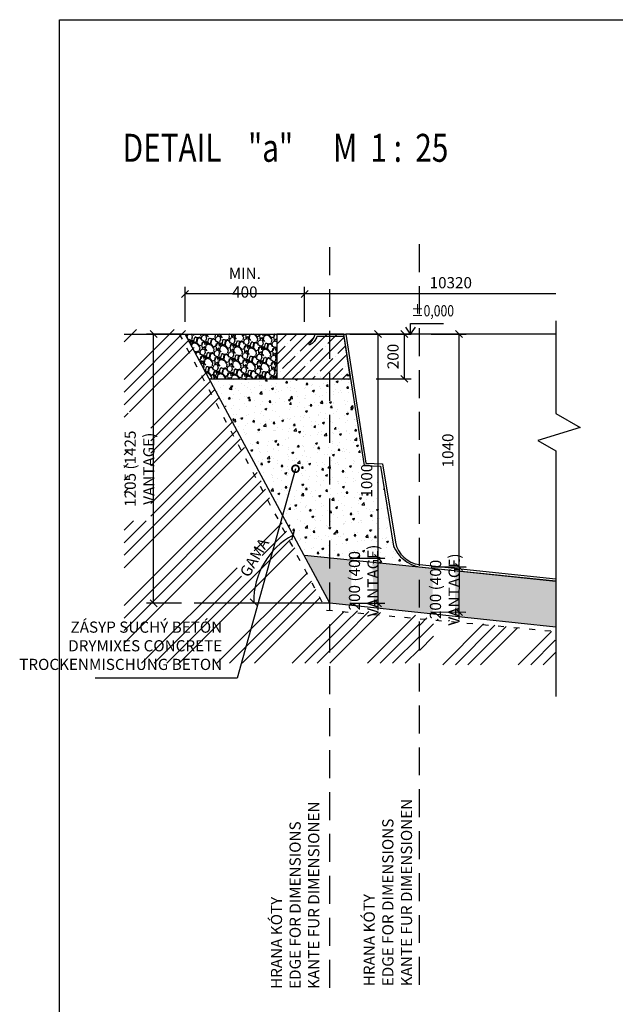
# Model space of a CAD drawing. Units: millimetres. Extents: x -20657 to 56664, y -26821 to -5821.
# Drawn here: x -20657 to -15330, y -20779 to -11971 of the extents above; entities that cross this region are included whole.
import ezdxf

# ---------------------------------------------------------------- set-up
doc = ezdxf.new("R2010")
doc.units = ezdxf.units.MM
doc.header["$LTSCALE"] = 25
doc.header["$PDMODE"] = 3
doc.header["$PDSIZE"] = 0.5
for name, pattern in [('9', [0.8, 0.3, -0.5]), ('DASHED', [0.75, 0.5, -0.25]), ('DOT', [6.35, 0, -6.35])]:
    doc.linetypes.add(name, pattern=pattern)
doc.layers.get('0').update_dxf_attribs({"color": 2})
for name, color, linetype in [('BAZEN_KOTY', 3, 'Continuous'), ('BAZEN_RAMIK', 7, 'Continuous'), ('hatch', 8, 'Continuous'), ('KOTY', 3, 'Continuous'), ('POLOHOPIS', 4, 'Continuous'), ('rez', 7, 'Continuous'), ('rezove roviny', 220, 'Continuous'), ('Šachta', 7, 'Continuous')]:
    doc.layers.add(name, color=color, linetype=linetype)
doc.styles.add('50', font='isocp.shx', dxfattribs={"width": 0.8, "height": 100})
doc.styles.add('a50', font='ARIALNB.TTF', dxfattribs={"height": 250})
doc.styles.add('KOTA', font='romans.shx', dxfattribs={"width": 0.55})
doc.dimstyles.new('STAVEBNY', dxfattribs={"dimscale": 50, "dimtxt": 2, "dimasz": 1.25, "dimexe": 1.25, "dimexo": 2, "dimgap": 1, "dimtad": 1, "dimdec": 0, "dimrnd": 5, "dimdsep": 46, "dimtxsty": 'KOTA', "dimblk1": 'OBLIQUE', "dimblk2": 'OBLIQUE', "dimsah": 1, "dimcen": 2.5, "dimclrd": 256, "dimclre": 256, "dimclrt": 256, "dimadec": 0, "dimazin": 0, "dimtfac": 1, "dimtdec": 0, "dimtix": 1, "dimtmove": 2, "dimatfit": 3, "dimldrblk": 'OBLIQUE', "dimfxl": 0, "dimtolj": 1, "dimtzin": 0, "dimarcsym": 0})
doc.dimstyles.new('STAVEBNY$7', dxfattribs={"dimscale": 50, "dimtxt": 2, "dimasz": 2.5, "dimexe": 1.25, "dimexo": 0.5, "dimgap": 1, "dimtad": 1, "dimdec": 0, "dimrnd": 0.01, "dimdsep": 46, "dimtxsty": 'KOTA', "dimblk1": 'OBLIQUE', "dimblk2": 'OBLIQUE', "dimsah": 1, "dimcen": 2.5, "dimclrd": 256, "dimclre": 256, "dimclrt": 256, "dimazin": 0, "dimtfac": 1, "dimtdec": 0, "dimtix": 1, "dimtmove": 2, "dimatfit": 3, "dimldrblk": 'DOTSMALL', "dimfxl": 0, "dimtolj": 1, "dimtzin": 0, "dimarcsym": 0})
pattern_1 = [(45, (-9801.14, -26821.3), (-336.76, 336.76), []), (45, (-9688.9, -26821.3), (-336.76, 336.76), []), (45, (-9576.63, -26821.3), (-336.76, 336.76), []), (45, (-9464.4, -26821.3), (-336.76, 336.76), [])]
pattern_2 = [(50, (1748.19, 21000), (182.18467, -15.9391), [19.05, -209.55]), (355, (1748.19, 21000), (-35.2428, 191.05664), [15.24, -167.64]), (100.451, (1763.37, 20998.67), (146.9425, 175.1167), [16.19, -178.09]), (46.1842, (1748.2, 21050.8), (271.079, -42.0423), [28.575, -314.325]), (96.6356, (1770.78, 21047.3), (237.4042, 247.4256), [24.285, -267.135]), (351.184, (1748.2, 21050.8), (237.4046, 247.4251), [22.86, -251.46]), (21, (1773.59, 21038.1), (151.6149, -102.2655), [19.05, -209.55]), (326, (1773.59, 21038.1), (61.802, 184.188), [15.24, -167.64]), (71.4514, (1786.22, 21029.58), (213.4165, 81.92286), [16.19, -178.09]), (37.5, (1748.19, 21000), (3.0886, 84.55504), [0, -165.608, 0, -170.18, 0, -168.275]), (7.5, (1748.19, 21000), (66.81966, 100.18057), [0, -97.028, 0, -161.798, 0, -64.135]), (327.5, (1691.55, 21000), (135.5906, -5.72874), [0, -63.5, 0, -198.12, 0, -262.89]), (317.5, (1666.15, 21000), (148.12918, 25.4265), [0, -82.55, 0, -131.572, 0, -186.69])]

# ---------------------------------------------------------------- blocks, each defined once
blk = doc.blocks.new('_Oblique')
at = {"color": 0, "linetype": 'ByBlock', "lineweight": -2}
blk.add_line((-0.5, -0.5), (0.5, 0.5), dxfattribs=at)
blk = doc.blocks.new('*D89')
at = {"layer": 'Defpoints', "color": 0}
for p in [(-19177.7, -14783.9), (-18400.9, -16733.3), (-17656.2, -17166.7), (-19096.3, -17191.7), (-17883.2, -17191.7)]:
    blk.add_point(p, dxfattribs=at)
at = {"layer": 'KOTY', "lineweight": -2}
blk.add_arc((-17894.4, -17170.9), 669.4, 118.26472, 180.99456, dxfattribs=at)
at = {"layer": 'KOTY', "lineweight": -2, "xscale": 62.5, "yscale": 62.5, "zscale": 62.5}
for p, rotation in [((-18211.4, -16581.3), 28.26472426242263), ((-18563.6, -17182.5), 270.9945601401859)]:
    blk.add_blockref('_Oblique', p, dxfattribs=dict(at, rotation=rotation))
at = {"layer": 'KOTY', "insert": (-18558.2, -16781.9), "char_height": 100, "attachment_point": 5, "rotation": 59.62964, "style": 'KOTA'}
blk.add_mtext('\\A1;GAMA', dxfattribs=at)
blk = doc.blocks.new('*D13')
at = {"layer": 'Defpoints', "color": 0}
for p in [(-17081.9, -16865.7), (-17083.2, -17269.1), (-16729.5, -17270.2)]:
    blk.add_point(p, dxfattribs=at)
at = {"layer": 'KOTY', "lineweight": -2}
for p, q in [((-16728.1, -16866.9), (-16727.9, -16804.4)), ((-16978.1, -16866.1), (-16665.6, -16867.1)), ((-16728.1, -16866.9), (-16729.5, -17270.2)), ((-16979.5, -17269.4), (-16667, -17270.4)), ((-16729.5, -17270.2), (-16729.7, -17332.7))]:
    blk.add_line(p, q, dxfattribs=at)
at = {"layer": 'KOTY', "lineweight": -2, "xscale": 62.5, "yscale": 62.5, "zscale": 62.5}
for p, rotation in [((-16728.1, -16866.9), 269.8081004692585), ((-16729.5, -17270.2), 89.80810046925856)]:
    blk.add_blockref('_Oblique', p, dxfattribs=dict(at, rotation=rotation))
at = {"layer": 'KOTY', "insert": (-16855, -17068.2), "char_height": 100, "attachment_point": 5, "rotation": 89.8081, "style": 'KOTA'}
blk.add_mtext('\\A1;200 (400 VANTAGE)', dxfattribs=at)
blk = doc.blocks.new('*D14')
at = {"layer": 'Defpoints', "color": 0}
for p in [(-19459.2, -14783.9), (-17757.2, -14783.9), (-17883.2, -17191.7)]:
    blk.add_point(p, dxfattribs=at)
at = {"layer": 'KOTY', "lineweight": -2}
for p, q in [((-19209.2, -14783.9), (-19521.7, -14783.9)), ((-19459.2, -17191.7), (-19459.2, -14783.9)), ((-19209.2, -17191.7), (-19521.7, -17191.7))]:
    blk.add_line(p, q, dxfattribs=at)
at = {"layer": 'KOTY', "lineweight": -2, "xscale": 62.5, "yscale": 62.5, "zscale": 62.5}
for p, rotation in [((-19459.2, -14783.9), 90), ((-19459.2, -17191.7), 270)]:
    blk.add_blockref('_Oblique', p, dxfattribs=dict(at, rotation=rotation))
at = {"layer": 'KOTY', "insert": (-19585.4, -15987.8), "char_height": 100, "attachment_point": 5, "rotation": 90, "style": 'KOTA'}
blk.add_mtext('\\A1;1205 (1425 VANTAGE)', dxfattribs=at)
blk = doc.blocks.new('*D91')
at = {"layer": 'Defpoints', "color": 0}
for p in [(-18358.5, -14783.9), (-18358.5, -15183.9), (-17218.5, -15183.9)]:
    blk.add_point(p, dxfattribs=at)
at = {"layer": 'KOTY', "lineweight": -2}
for p, q in [((-17468.5, -14783.9), (-17156, -14783.9)), ((-17218.5, -14783.9), (-17218.5, -15183.9)), ((-17468.5, -15183.9), (-17156, -15183.9))]:
    blk.add_line(p, q, dxfattribs=at)
at = {"layer": 'KOTY', "lineweight": -2, "xscale": 62.5, "yscale": 62.5, "zscale": 62.5}
for p, rotation in [((-17218.5, -14783.9), 90), ((-17218.5, -15183.9), 270)]:
    blk.add_blockref('_Oblique', p, dxfattribs=dict(at, rotation=rotation))
at = {"layer": 'KOTY', "insert": (-17318.5, -14983.9), "char_height": 100, "attachment_point": 5, "rotation": 90, "style": 'KOTA'}
blk.add_mtext('\\A1;200', dxfattribs=at)
blk = doc.blocks.new('*D15')
at = {"layer": 'Defpoints', "color": 0}
for p in [(-17739.6, -14783.7), (-16728.1, -14783.7), (-17081.9, -16865.7)]:
    blk.add_point(p, dxfattribs=at)
at = {"layer": 'KOTY', "lineweight": -2}
for p, q in [((-16978.1, -14783.7), (-16665.6, -14783.7)), ((-16728.1, -16865.7), (-16728.1, -14783.7)), ((-16978.1, -16865.7), (-16665.6, -16865.7))]:
    blk.add_line(p, q, dxfattribs=at)
at = {"layer": 'KOTY', "lineweight": -2, "xscale": 62.5, "yscale": 62.5, "zscale": 62.5}
for p, rotation in [((-16728.1, -14783.7), 89.99955048150514), ((-16728.1, -16865.7), 269.9995504815051)]:
    blk.add_blockref('_Oblique', p, dxfattribs=dict(at, rotation=rotation))
at = {"layer": 'KOTY', "insert": (-16828.1, -15824.7), "char_height": 100, "attachment_point": 5, "rotation": 89.99955, "style": 'KOTA'}
blk.add_mtext('\\A1;1040', dxfattribs=at)
blk = doc.blocks.new('_DotSmall')
at = {"layer": 'BAZEN_KOTY', "color": 0, "lineweight": -3, "const_width": 0.5}
blk.add_lwpolyline([(-0.0625, 0, 1), (0.0625, 0, 1)], format="xyb", close=True, dxfattribs=at)
blk = doc.blocks.new('*D93')
at = {"layer": 'Defpoints', "color": 0}
for p in [(-19177.7, -14783.9), (-17883.1, -16787.2), (-17453.9, -16787.2)]:
    blk.add_point(p, dxfattribs=at)
at = {"layer": 'KOTY', "lineweight": -2}
for p, q in [((-17703.9, -14783.9), (-17391.4, -14783.9)), ((-17453.9, -14783.9), (-17453.9, -16787.2)), ((-17703.9, -16787.2), (-17391.4, -16787.2))]:
    blk.add_line(p, q, dxfattribs=at)
at = {"layer": 'KOTY', "lineweight": -2, "xscale": 62.5, "yscale": 62.5, "zscale": 62.5}
for p, rotation in [((-17453.9, -14783.9), 90), ((-17453.9, -16787.2), 270)]:
    blk.add_blockref('_Oblique', p, dxfattribs=dict(at, rotation=rotation))
at = {"layer": 'KOTY', "insert": (-17553.9, -16094.9), "char_height": 100, "attachment_point": 5, "rotation": 90, "style": 'KOTA'}
blk.add_mtext('\\A1;1000', dxfattribs=at)
blk = doc.blocks.new('*D20')
at = {"layer": 'Defpoints', "color": 0}
for p in [(-17883.2, -16787.8), (-17883.2, -17191.7), (-17453.9, -17191.7)]:
    blk.add_point(p, dxfattribs=at)
at = {"layer": 'KOTY', "lineweight": -2}
for p, q in [((-17453.9, -16787.8), (-17453.9, -16725.3)), ((-17703.9, -16787.8), (-17391.4, -16787.8)), ((-17453.9, -16787.8), (-17453.9, -17191.7)), ((-17703.9, -17191.7), (-17391.4, -17191.7)), ((-17453.9, -17191.7), (-17453.9, -17254.2))]:
    blk.add_line(p, q, dxfattribs=at)
at = {"layer": 'KOTY', "lineweight": -2, "xscale": 62.5, "yscale": 62.5, "zscale": 62.5}
for p, rotation in [((-17453.9, -16787.8), 270), ((-17453.9, -17191.7), 90)]:
    blk.add_blockref('_Oblique', p, dxfattribs=dict(at, rotation=rotation))
at = {"layer": 'KOTY', "insert": (-17580, -16989.8), "char_height": 100, "attachment_point": 5, "rotation": 90, "style": 'KOTA'}
blk.add_mtext('\\A1;200 (400 VANTAGE)', dxfattribs=at)
blk = doc.blocks.new('*D26')
at = {"layer": 'Defpoints', "color": 0}
for p in [(-19177.7, -14424), (-19177.7, -14783.9), (-18109.6, -14729)]:
    blk.add_point(p, dxfattribs=at)
at = {"layer": 'KOTY', "lineweight": -2}
for p, q in [((-19177.7, -14674), (-19177.7, -14361.5)), ((-18109.6, -14424), (-19177.7, -14424)), ((-18109.6, -14629), (-18109.6, -14361.5))]:
    blk.add_line(p, q, dxfattribs=at)
at = {"layer": 'KOTY', "lineweight": -2, "xscale": 62.5, "yscale": 62.5, "zscale": 62.5, "rotation": 180}
blk.add_blockref('_Oblique', (-19177.7, -14424), dxfattribs=at)
at = {"layer": 'KOTY', "lineweight": -2, "xscale": 62.5, "yscale": 62.5, "zscale": 62.5}
blk.add_blockref('_Oblique', (-18109.6, -14424), dxfattribs=at)
at = {"layer": 'KOTY', "insert": (-18643.6, -14324), "char_height": 100, "attachment_point": 5, "style": 'KOTA'}
blk.add_mtext('\\A1;MIN. 400', dxfattribs=at)

msp = doc.modelspace()

# ---------------------------------------------------------------- hatches: boundary and pattern name
at = {"layer": 'hatch'}
h = msp.add_hatch(dxfattribs=at)
h.set_pattern_fill('ANSI34', color=256, scale=25, style=0)
h.set_pattern_definition(pattern_1)
h.paths.add_polyline_path([(-17741.1, -17265.8), (-17773.7, -17262.6), (-17915.9, -17250.9), (-17951.3, -17183.2), (-19177.8, -14743.9), (-19723.3, -14743.9), (-19723.3, -17728.4), (-17739.6, -17728.4)])
h.paths.add_polyline_path([(-18735, -16913.3), (-18610.2, -16694.7), (-18479.9, -16769.1), (-18604.7, -16987.6)], flags=16)
h.paths.add_polyline_path([(-19686.6, -16452.9), (-19686.6, -15478.4), (-19484.2, -15478.4), (-19484.2, -16452.9)], flags=16)
h.paths.add_polyline_path([(-18752.4, -15861.4), (-18650.1, -16090.2), (-18561.3, -16288.4), (-18678.5, -16026.6)], flags=16)
h = msp.add_hatch(dxfattribs=at)
h.set_pattern_fill('GRAVEL', color=256, scale=5, angle=85, style=0)
h.set_pattern_definition([(313.0128, (-41919.686, -47909.141), (1050.1016292, -1111.7538096), [17.08605, -1691.525]), (269.9697, (-41908.03, -47921.6346), (6.309733, 1529.271877), [29.32025, -2902.7]), (217.5104, (-41908.046, -47950.955), (1502.3730654, 1143.4096545), [20.6741, -2046.735]), (352.2737, (-41880.733, -48003.0636), (-2519.2649877, 347.8916926), [26.70025, -2643.32]), (17.8337, (-41854.2755, -48006.653), (-1573.5456369, -499.7600017), [26.1817, -2591.99]), (82.2737, (-41829.352, -47998.635), (-347.8916926, -2519.2649877), [26.70025, -2643.32]), (122.6942, (-41825.762, -47972.177), (1121.27191655, -1755.40618026), [35.3097, -3495.655]), (157.2553, (-41844.835, -47942.4617), (-2705.8871834, 1129.13207397), [33.336, -3300.265]), (206.4296, (-41875.5786, -47929.573), (-1733.2657694, -868.240112), [26.79065, -2652.275]), (260.2364, (-41899.569, -47941.498), (248.2720163, 1380.6142246), [30.58565, -1498.695]), (307.3974, (-41904.756, -47971.6403), (1258.85682674, -1639.9571798), [39.5539, -3915.84]), (223.8141, (-41868.51, -47877.923), (-836.5805982, -819.2039487), [13.50025, -1336.53]), (256.4692, (-41878.252, -47887.269), (396.9280025, 1622.5773215), [25.6841, -2542.73]), (310, (-41884.26, -47912.24), (126.51664, -11.06877), [17.96045, -161.6445]), (288.1986, (-41900.218, -47919.768), (-197.6904795, 654.723422), [9.67205, -957.53]), (16.8014, (-41897.197, -47928.957), (-390.619212, -93.310456), [13.6783, -670.24]), (115.9638, (-41884.103, -47925.003), (-219.827348, 401.687355), [22.216, -718.315]), (246.5651, (-41893.83, -47905.03), (148.654107, 241.964806), [16.06435, -385.545]), (101.3895, (-41903.617, -48002.336), (-268.8615361, 1298.3742335), [22.5044, -2227.94]), (155.3462, (-41908.061, -47980.275), (1347.4070312, -627.8218969), [18.87995, -1869.11]), (18.1986, (-41919.132, -47902.815), (-654.723422, -197.6904795), [19.344, -947.86]), (68.6105, (-41900.756, -47896.774), (-490.2372448, -1231.9616957), [22.5044, -2227.94]), (64.444, (-41825.177, -48009.199), (-308.3771116, -610.4468867), [21.70175, -1063.385]), (19.7751, (-41815.815, -47989.62), (-1447.0271147, -510.825643), [18.1836, -1800.18]), (151.8014, (-41792.505, -47912.619), (-610.448111, 308.378646), [19.344, -947.86]), (102.354, (-41809.553, -47903.478), (362.1720043, -1688.9925858), [21.28915, -2107.62]), (154.444, (-41797.928, -47974.612), (610.4468867, -308.3771116), [10.8509, -1074.24]), (186.3099, (-41793.17, -47920.21), (-517.13401, -82.241127), [6.47575, -641.1]), (250.9638, (-41799.605, -47920.922), (159.72287, 368.481687), [26.1817, -497.4525]), (271.009, (-41808.145, -47945.6716), (-15.8288011, 1276.2341544), [24.26335, -2402.07]), (28.6901, (-41872.716, -47926), (-264.101992, -104.379233), [18.3162, -439.589]), (78.1572, (-41856.6486, -47917.206), (441.203913, 2128.6475848), [31.97785, -3165.8]), (145.9454, (-41850.086, -47885.909), (841.339961, -583.547), [13.0754, -1294.47]), (175, (-41860.92, -47878.59), (-137.5855, -115.44795), [7.62, -119.38]), (205.2564, (-41812.162, -47947.87), (929.8916634, 428.5844178), [17.64335, -1746.695]), (133.0128, (-41828.119, -47955.398), (-1050.1016292, 1111.7538096), [34.17215, -1674.44]), (85, (-41851.43, -47930.41), (-115.44795, 137.5855), [33.02, -93.98]), (50.3048, (-41848.552, -47897.517), (-996.3047723, -1187.6836118), [20.0805, -1987.965]), (339.0546, (-41835.726, -47882.066), (494.9993046, -170.792272), [18.49145, -906.085]), (292.646, (-41818.457, -47888.676), (1054.8613289, -2514.5048251), [30.10725, -2980.625]), (260.4261, (-41806.8644, -47916.462), (-270.410279, -1633.64909956), [31.85145, -3153.29]), (260.4261, (-41806.8644, -47916.462), (-270.410279, -1633.64909956), [31.85145, -3153.29])])
h.paths.add_polyline_path([(-18358.5, -14783.8), (-19177.7, -14783.9), (-18966.2, -15183.9), (-17720.1, -15183.9), (-17700, -15183.9), (-18358.5, -15183.9)])
h = msp.add_hatch(dxfattribs=at)
h.set_pattern_fill('ANSI35', color=256, scale=20, style=0)
h.set_pattern_definition([(45, (-277768.46, -113718.14), (-89.80256, 89.80256), []), (45, (-277678.66, -113718.14), (-89.80256, 89.80256), [158.75, -31.75, 0, -31.75])])
h.paths.add_polyline_path([(-17758.5, -14783.9), (-18358.5, -14783.9), (-18358.5, -15183.9), (-17720.1, -15183.9)])
h = msp.add_hatch(dxfattribs=at)
h.set_pattern_fill('AR-CONC', color=256, style=0)
h.set_pattern_definition(pattern_2)
h.paths.add_polyline_path([(-17739.6, -15143.9), (-18966.2, -15143.9), (-18109.4, -16763.1), (-17740.8, -16801.8)])
h.paths.add_polyline_path([(-18708.7, -15630.5), (-18408.5, -16197.7), (-18242.5, -16511.6), (-18683.5, -15678)], flags=16)
h = msp.add_hatch(dxfattribs=at)
h.set_pattern_fill('AR-CONC', color=256, style=0)
h.set_pattern_definition(pattern_2)
edge = h.paths.add_edge_path()
edge.add_line((-17431.1, -15965.7), (-17577.7, -15957.9))
edge.add_line((-17577.7, -15957.9), (-17700, -15143.9))
edge.add_line((-17700, -15143.9), (-17739.6, -15143.9))
edge.add_line((-17739.6, -15143.9), (-17739.6, -16801.9))
edge.add_line((-17739.6, -16801.9), (-17083.2, -16870.6))
edge.add_arc((-17014.1, -16550.7), 327.3, 203.77094, 257.8095, ccw=False)
edge.add_line((-17313.7, -16682.6), (-17431.1, -15965.7))
h.paths.add_polyline_path([(-17628.9, -16211.5), (-17628.9, -15975.5), (-17478.9, -15975.5), (-17478.9, -16211.5)], flags=16)
h = msp.add_hatch(dxfattribs=at)
h.set_pattern_fill('GRAVEL', color=256, scale=5, angle=85, style=0)
h.set_pattern_definition([(313.0128, (-9919.686, -26714.141), (1050.101629, -1111.7538096), [17.086, -1691.525]), (269.9697, (-9908.03, -26726.6346), (6.309733, 1529.271877), [29.3203, -2902.7]), (217.5104, (-9908.046, -26755.955), (1502.3730654, 1143.4096545), [20.6741, -2046.735]), (352.2737, (-9880.733, -26808.0636), (-2519.2649877, 347.8916926), [26.7003, -2643.32]), (17.8337, (-9854.2755, -26811.653), (-1573.545637, -499.7600017), [26.1817, -2591.99]), (82.2737, (-9829.352, -26803.635), (-347.8916926, -2519.2649877), [26.7003, -2643.32]), (122.6942, (-9825.762, -26777.177), (1121.2719165, -1755.4061803), [35.3097, -3495.655]), (157.2553, (-9844.835, -26747.4617), (-2705.8871834, 1129.132074), [33.336, -3300.265]), (206.4296, (-9875.5786, -26734.573), (-1733.2657694, -868.240112), [26.7906, -2652.275]), (260.2364, (-9899.569, -26746.498), (248.272016, 1380.614225), [30.5857, -1498.695]), (307.3974, (-9904.756, -26776.6403), (1258.8568267, -1639.9571798), [39.5539, -3915.84]), (223.8141, (-9868.51, -26682.923), (-836.580598, -819.203949), [13.5002, -1336.53]), (256.4692, (-9878.252, -26692.269), (396.9280025, 1622.5773215), [25.6841, -2542.73]), (310, (-9884.26, -26717.24), (126.51664, -11.0688), [17.9605, -161.6445]), (288.1986, (-9900.218, -26724.768), (-197.69048, 654.723422), [9.672, -957.53]), (16.8014, (-9897.197, -26733.957), (-390.61921, -93.310456), [13.6783, -670.24]), (115.9638, (-9884.103, -26730.003), (-219.827348, 401.687355), [22.216, -718.315]), (246.5651, (-9893.83, -26710.03), (148.65411, 241.9648), [16.0644, -385.545]), (101.3895, (-9903.617, -26807.336), (-268.861536, 1298.3742335), [22.5044, -2227.94]), (155.3462, (-9908.061, -26785.275), (1347.407031, -627.821897), [18.88, -1869.11]), (18.1986, (-9919.132, -26707.815), (-654.723422, -197.69048), [19.344, -947.86]), (68.6105, (-9900.756, -26701.774), (-490.237245, -1231.9616957), [22.5044, -2227.94]), (64.444, (-9825.177, -26814.199), (-308.377112, -610.446887), [21.7018, -1063.385]), (19.7751, (-9815.815, -26794.62), (-1447.0271147, -510.825643), [18.1836, -1800.18]), (151.8014, (-9792.505, -26717.619), (-610.44811, 308.378646), [19.344, -947.86]), (102.354, (-9809.553, -26708.478), (362.1720043, -1688.992586), [21.2891, -2107.62]), (154.444, (-9797.928, -26779.612), (610.446887, -308.377112), [10.8509, -1074.24]), (186.3099, (-9793.17, -26725.21), (-517.13401, -82.241127), [6.4757, -641.1]), (250.9638, (-9799.605, -26725.922), (159.72287, 368.48169), [26.1817, -497.4525]), (271.009, (-9808.145, -26750.6716), (-15.828801, 1276.2341544), [24.2633, -2402.07]), (28.6901, (-9872.716, -26731), (-264.10199, -104.37923), [18.3162, -439.589]), (78.1572, (-9856.6486, -26722.206), (441.203913, 2128.6475848), [31.9779, -3165.8]), (145.9454, (-9850.086, -26690.909), (841.339961, -583.547), [13.0754, -1294.47]), (175, (-9860.92, -26683.59), (-137.5855, -115.448), [7.62, -119.38]), (205.2564, (-9812.162, -26752.87), (929.8916634, 428.584418), [17.6434, -1746.695]), (133.0128, (-9828.119, -26760.398), (-1050.101629, 1111.7538096), [34.1722, -1674.44]), (85, (-9851.43, -26735.41), (-115.448, 137.5855), [33.02, -93.98]), (50.3048, (-9848.552, -26702.517), (-996.3047723, -1187.683612), [20.0805, -1987.965]), (339.0546, (-9835.726, -26687.066), (494.999305, -170.792272), [18.4915, -906.085]), (292.646, (-9818.457, -26693.676), (1054.861329, -2514.504825), [30.1073, -2980.625]), (260.4261, (-9806.8644, -26721.462), (-270.410279, -1633.6490996), [31.85145, -3153.29]), (260.4261, (-9806.8644, -26721.462), (-270.410279, -1633.6490996), [31.85145, -3153.29])])
h.paths.add_polyline_path([(-17740.1, -16801.8), (-18103.4, -16764.1), (-17883.2, -17191.7)])
h.paths.add_polyline_path([(-17883.2, -17191.7), (-17082.4, -17275.2), (-17082.2, -16865.8), (-17740.1, -16801.8)])
h.paths.add_polyline_path([(-17082.4, -17275.2), (-15862.8, -17403.8), (-15863.3, -16993.4), (-17082.2, -16865.8)])
h.paths.add_polyline_path([(-17488.4, -17233.2), (-17504.3, -16825.9), (-17691.2, -16806.8), (-17690.8, -17211.9)], flags=17)
h.paths.add_polyline_path([(-16762.9, -17308.9), (-16762.2, -16899.3), (-16964.6, -16878.1), (-16965.3, -17287.5)], flags=17)
h = msp.add_hatch(dxfattribs=at)
h.set_pattern_fill('ANSI34', color=256, scale=25, style=0)
h.set_pattern_definition(pattern_1)
h.paths.add_polyline_path([(-17082.2, -17301.5), (-17739.6, -17250.2), (-17739.6, -17728.4), (-17082.2, -17728.4)])
h = msp.add_hatch(dxfattribs=at)
h.set_pattern_fill('ANSI34', color=256, scale=25, style=0)
h.set_pattern_definition([(45, (-9801.14, -26833.72), (-336.76, 336.76), []), (45, (-9688.9, -26833.72), (-336.76, 336.76), []), (45, (-9576.63, -26833.72), (-336.76, 336.76), []), (45, (-9464.4, -26833.72), (-336.76, 336.76), [])])
h.paths.add_polyline_path([(-15868.4, -17447.1), (-17082.2, -17313.9), (-17082.2, -17740.8), (-15863.3, -17740.8)])
h.paths.add_polyline_path([(-16955.5, -17492.6), (-16955.5, -17339), (-16753.1, -17359.1), (-16753.1, -17492.6)], flags=16)

# ---------------------------------------------------------------- linework, layer by layer
at = {"layer": 'BAZEN_RAMIK', "color": 7, "linetype": 'Continuous'}
msp.add_lwpolyline([(-9801.1, -26821.3), (-20301.1, -26821.3), (-20301.1, -11971.3), (-9801.1, -11971.3)], close=True, dxfattribs=at)
at = {"layer": 'KOTY', "linetype": 'DASHED', "ltscale": 20}
for p, q in [((-17883.2, -20630.4), (-17883.2, -13953.8)), ((-17082.2, -20605.4), (-17082.2, -13923.3))]:
    msp.add_line(p, q, dxfattribs=at)
at = {"layer": 'KOTY'}
for p, q in [((-18109.6, -14674), (-18109.6, -14361.5)), ((-15863.3, -14424), (-18109.6, -14424)), ((-17161.6, -14783.2), (-17204.9, -14720.3)), ((-17161.6, -14783.2), (-17118.3, -14720.3)), ((-17883.2, -17191.7), (-19096.3, -17191.7))]:
    msp.add_line(p, q, dxfattribs=at)
at = {"layer": 'KOTY', "flags": 128}
for points in [[(-17161.6, -14783.6), (-17161.6, -14690), (-16866.7, -14690)], [(-15863.3, -14664.4), (-15863.3, -15493.8), (-15645.5, -15619.6), (-16024.2, -15735.7), (-15863.3, -15828.6), (-15863.3, -18024.8)]]:
    msp.add_lwpolyline(points, dxfattribs=at)
at = {"layer": 'KOTY', "linetype": '9', "ltscale": 7, "flags": 128}
msp.add_lwpolyline([(-19229.7, -14783.9), (-17915.9, -17251.9), (-15863.3, -17442.6)], dxfattribs=at)
at = {"layer": 'POLOHOPIS', "linetype": 'DOT', "ltscale": 0.2}
msp.add_line((-17739.6, -14783.7), (-15863.3, -14783.7), dxfattribs=at)
at = {"layer": 'POLOHOPIS', "ltscale": 0.1}
msp.add_line((-15863.3, -14783.7), (-17739.6, -14783.7), dxfattribs=at)
at = {"layer": 'POLOHOPIS'}
msp.add_line((-18966.2, -15183.9), (-17700, -15183.9), dxfattribs=at)
at = {"layer": 'POLOHOPIS', "ltscale": 0.1, "flags": 128}
for points in [[(-18000.3, -14803.7), (-18004, -14816.2), (-18023.7, -14850.3), (-18042.6, -14868.2), (-18054.2, -14874.9), (-18065.6, -14881.4), (-18071.4, -14861.7, 0.211863), (-18051.7, -14853.7, 0.105597), (-18018.8, -14793.7, -0.414214), (-18008.8, -14783.7), (-17739.6, -14783.7), (-17560, -15939.7), (-17413.5, -15945.7), (-17413.5, -15945.7), (-17297.2, -16645.1), (-17297.2, -16645.1, 0.324825), (-17081.9, -16845.6), (-17081.9, -16845.6), (-17081.9, -16845.6), (-17081.9, -16845.6), (-17081.9, -16845.6), (-15863.3, -16973.3)], [(-18000.2, -14803.7), (-17757.2, -14803.7), (-17577.7, -15957.9), (-17431.1, -15965.7), (-17431.1, -15965.7), (-17314.4, -16680.1), (-17314.4, -16680.1, 0.244385), (-17085.2, -16865.4), (-17085.2, -16865.4), (-17085.2, -16865.4), (-17085.2, -16865.4), (-17085.2, -16865.4), (-15863.3, -16993.4)]]:
    msp.add_lwpolyline(points, format="xyb", dxfattribs=at)
at = {"layer": 'rez'}
for p, q in [((-17883.2, -17191.7), (-19177.7, -14783.9)), ((-15863.3, -16993.4), (-18109.4, -16764.1)), ((-15863.3, -17403.8), (-17883.2, -17191.7))]:
    msp.add_line(p, q, dxfattribs=at)
at = {"layer": 'Šachta', "color": 2}
msp.add_line((-19723.3, -14783.9), (-17757.2, -14783.7), dxfattribs=at)
at = {"layer": 'Šachta'}
msp.add_lwpolyline([(-17758.5, -14783.9), (-18358.5, -14783.9), (-18358.5, -15183.9), (-17700, -15183.9), (-17758.5, -14783.9)], dxfattribs=at)

# ---------------------------------------------------------------- block references
at = {"layer": 'KOTY', "xscale": 62.5, "yscale": 62.5, "zscale": 62.5, "rotation": 180}
msp.add_blockref('_Oblique', (-18109.6, -14424), dxfattribs=at)

# ---------------------------------------------------------------- texts
at = {"layer": 'KOTY', "style": '50', "width": 0.8}
msp.add_text('%%P0,000', height=100, dxfattribs=at).set_placement((-17154.3, -14625))
at = {"layer": 'KOTY', "char_height": 100, "style": 'KOTA'}
for s, insert, attachment_point in [('\\A1;10320', (-16801.6, -14324), 5), ('ZÁSYP SUCHÝ BETÓN\\PDRYMIXES CONCRETE\\PTROCKENMISCHUNG BETON ', (-18846, -17354.9), 3)]:
    msp.add_mtext(s, dxfattribs=dict(at, insert=insert, attachment_point=attachment_point))
at = {"layer": 'KOTY', "char_height": 100, "attachment_point": 1, "rotation": 90, "style": '50'}
for insert in [(-18410.6, -20641.4), (-17581.2, -20617)]:
    msp.add_mtext('HRANA KÓTY \\PEDGE FOR DIMENSIONS\\PKANTE FUR DIMENSIONEN', dxfattribs=dict(at, insert=insert))
at = {"layer": 'rezove roviny', "style": 'a50', "width": 0.78}
msp.add_text('DETAIL    "a"      M  1 :  25', height=250, dxfattribs=at).set_placement((-19735.8, -13242.3))

# ---------------------------------------------------------------- dimensions: what is measured, and where the dimension line sits
at = {"layer": 'KOTY'}
dim = msp.add_linear_dim(base=(-19177.7, -14424), p1=(-18109.6, -14729), p2=(-19177.7, -14783.9), text='MIN. 400', dimstyle='STAVEBNY', dxfattribs=at)
dim.commit()
dim.dimension.update_dxf_attribs({"geometry": '*D26', "text_midpoint": (-18643.6, -14324)})
for base, p1, p2, text, picture, middle in [((-19459.2, -14783.9), (-17883.2, -17191.7), (-17757.2, -14783.9), '<> (1425 VANTAGE)', '*D14', (-19585.4, -15987.8)), ((-17453.9, -17191.7), (-17883.2, -16787.8), (-17883.2, -17191.7), '<> (400 VANTAGE)', '*D20', (-17580, -16989.8))]:
    dim = msp.add_linear_dim(base=base, p1=p1, p2=p2, angle=90, text=text, dimstyle='STAVEBNY', override={"dimlfac": 0.5}, dxfattribs=at)
    dim.commit()
    dim.dimension.update_dxf_attribs({"geometry": picture, "text_midpoint": middle})
dim = msp.add_linear_dim(base=(-17453.9, -16787.2), p1=(-19177.7, -14783.9), p2=(-17883.1, -16787.2), angle=90, dimstyle='STAVEBNY', override={"dimlfac": 0.5}, dxfattribs=at)
dim.commit()
dim.dimension.update_dxf_attribs({"geometry": '*D93', "text_midpoint": (-17553.9, -16094.9), "dimtype": 128})
dim = msp.add_angular_dim_2l(base=(-18400.9, -16733.3), line1=((-17883.2, -17191.7), (-19177.7, -14783.9)), line2=((-17656.2, -17166.7), (-19096.3, -17191.7)), text='GAMA', dimstyle='STAVEBNY', override={"dimlfac": 0.5}, dxfattribs=at)
dim.commit()
dim.dimension.update_dxf_attribs({"geometry": '*D89', "text_midpoint": (-18558.2, -16781.9)})
for base, p1, p2, angle, picture, middle in [((-17218.5, -15183.9), (-18358.5, -14783.9), (-18358.5, -15183.9), 90, '*D91', (-17318.5, -14983.9)), ((-16728.1, -14783.7), (-17081.9, -16865.7), (-17739.6, -14783.7), 89.99955, '*D15', (-16828.1, -15824.7))]:
    dim = msp.add_linear_dim(base=base, p1=p1, p2=p2, angle=angle, dimstyle='STAVEBNY', override={"dimlfac": 0.5}, dxfattribs=at)
    dim.commit()
    dim.dimension.update_dxf_attribs({"geometry": picture, "text_midpoint": middle})
dim = msp.add_aligned_dim(p1=(-17081.9, -16865.7), p2=(-17083.2, -17269.1), distance=353.8, text='<> (400 VANTAGE)', dimstyle='STAVEBNY', override={"dimlfac": 0.5}, dxfattribs=at)
dim.commit()
dim.dimension.update_dxf_attribs({"geometry": '*D13', "text_midpoint": (-16855, -17068.2)})

# ---------------------------------------------------------------- leaders
at = {"layer": 'BAZEN_KOTY', "lineweight": -3, "annotation_type": 0, "has_hookline": 1, "hookline_direction": 1, "text_width": 1094.8}
msp.add_leader([(-18190.5, -15988.5), (-18713.4, -17861.5), (-18838.4, -17861.5)], dimstyle='STAVEBNY$7', dxfattribs=at)

doc.saveas('drawing.dxf')
